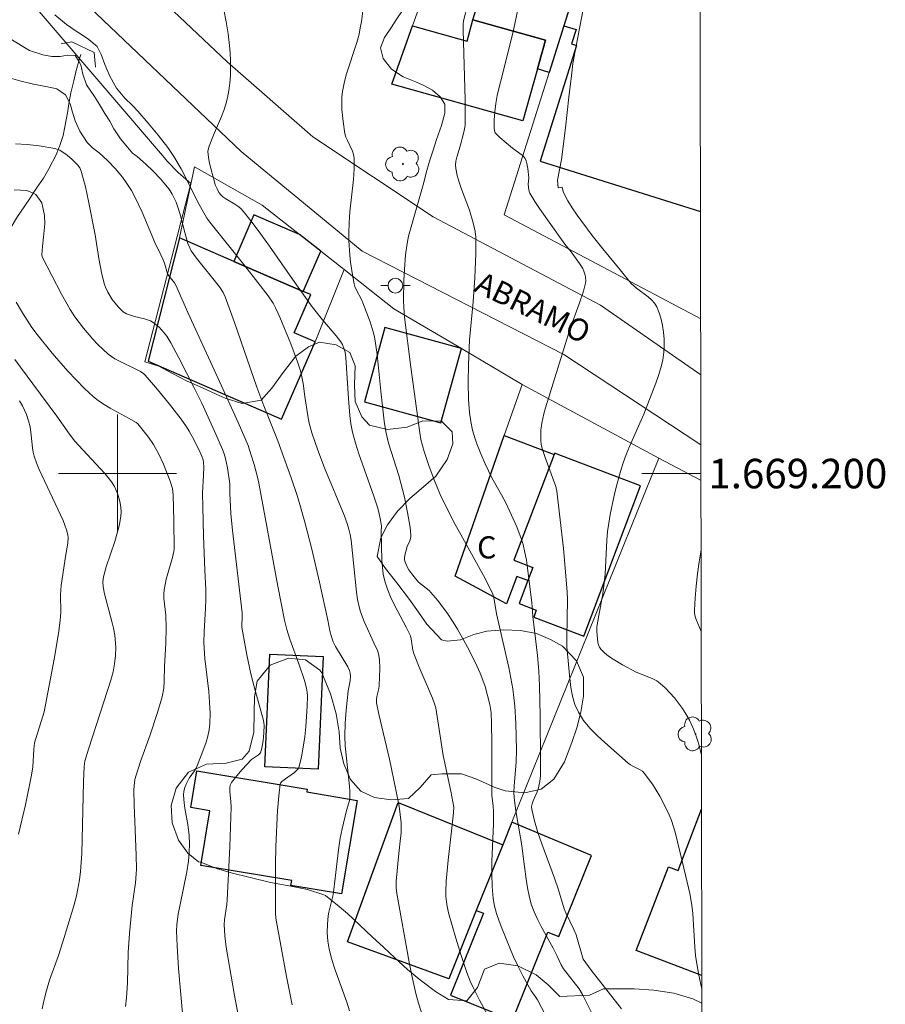
# Model space of a CAD drawing. Units: metres. Extents: x 279741 to 280259, y 1668794 to 1669359.
# Drawn here: x 280193 to 280252, y 1669164 to 1669231 of the extents above; entities that cross this region are included whole.
import ezdxf
from ezdxf.enums import TextEntityAlignment as Align

# ---------------------------------------------------------------- set-up
doc = ezdxf.new("R2010")
doc.units = ezdxf.units.M
doc.header["$MEASUREMENT"] = 0
doc.linetypes.add('Intermitente', pattern=[48, 15, -2, 2, -2, 2, -2, 2, -2, 2, -2, 15])
for name, color, linetype, lineweight in [('Articulacao', 7, 'Continuous', 18), ('Bueiro', 8, 'Continuous', 18), ('Cerca', 8, 'Cerca', 20), ('Edificacoes', 7, 'Continuous', 30), ('Malha_Coordenadas', 7, 'Continuous', 15), ('Muro_Grade', 8, 'Continuous', 20), ('Pavimentacao_Nao_Asfaltica_S_Mfio', 10, 'Continuous', 15), ('Poste', 7, 'Continuous', 9), ('Rio_Intermitente', 5, 'Intermitente', 9), ('Topon_de_Vias', 7, 'Continuous', 9), ('Topon_Fundacao_Const_Ruinas', 7, 'Continuous', 9)]:
    doc.layers.add(name, color=color, linetype=linetype, lineweight=lineweight)
for name, color, linetype, lineweight, true_color in [('Arvores_Isoladas', 7, 'Continuous', 18, 0x00ff33), ('Curvas_Intermediarias', 7, 'Continuous', 9, 0x783c14), ('Curvas_Mestras', 7, 'Continuous', 20, 0x783c14), ('Vegetacao', 7, 'Orla8', 9, 0x00ff33)]:
    doc.layers.add(name, color=color, linetype=linetype, lineweight=lineweight, true_color=true_color)
doc.styles.add('Arial', font='arial.ttf', dxfattribs={"height": 1.5})
doc.styles.get("Standard").update_dxf_attribs({"font": 'arial.ttf'})
doc.linetypes.add('Cerca', pattern='A,10,0,["X",Standard,S=1,R=0,X=0,Y=-0.5],0.1', length=10.1)
doc.linetypes.add('Orla8', pattern='A,6,-0.5,["V",Standard,S=1,R=0,X=-0.5,Y=-1],-0.5,6,-0.5,["V",Standard,S=1,R=0,X=-0.5,Y=-1],-0.5', length=14)

# ---------------------------------------------------------------- blocks, each defined once
blk = doc.blocks.new('Arvore')
at = {"layer": 'Arvores_Isoladas'}
blk.add_lwpolyline([(-0.718, 0.493, 0.872324), (-0.722, -0.551, 0.862983), (0.284, -0.827, 0.900105), (0.89, 0.029, 0.863155), (0.262, 0.861, 0.882486)], format="xyb", close=True, dxfattribs=at)
blk.add_circle((0, 0), 0.0286, dxfattribs=at)
blk = doc.blocks.new('Poste')
at = {"layer": 'Poste'}
for points in [[(-0.5, 0), (-1, 0)], [(0.5, 0), (1, 0)]]:
    blk.add_lwpolyline(points, dxfattribs=at)
blk.add_lwpolyline([(0, 0.5, 1), (0, -0.5, 1)], format="xyb", close=True, dxfattribs=at)

msp = doc.modelspace()

# ---------------------------------------------------------------- linework, layer by layer
at = {"layer": 'Articulacao', "flags": 128}
msp.add_lwpolyline([(279757.287, 1669353.596), (280239.257, 1669354.471), (280240.251, 1668800.202), (279758.305, 1668799.326), (279757.287, 1669353.596)], close=True, dxfattribs=at)
at = {"layer": 'Bueiro', "flags": 128}
msp.add_lwpolyline([(280198.507, 1669227.532), (280198.424, 1669228.528), (280196.9, 1669229.242), (280196.178, 1669229.108)], dxfattribs=at)
at = {"layer": 'Cerca', "flags": 128}
for points in [[(280226.205, 1669217.523), (280239.515, 1669210.484)], [(280239.535, 1669199.536), (280236.67, 1669201.052)]]:
    msp.add_lwpolyline(points, dxfattribs=at)
at = {"layer": 'Curvas_Intermediarias', "flags": 128}
for points, elevation in [([(280234.15, 1669163.741), (280232.099, 1669166.357), (280231.545, 1669167.088), (280231.073, 1669168.736), (280230.923, 1669169.102), (280230.378, 1669170.243), (280230.266, 1669170.514), (280229.879, 1669171.804), (280229.611, 1669172.581), (280228.75, 1669174.908), (280228.486, 1669175.684), (280228.255, 1669176.46), (280228.07, 1669177.236), (280228.057, 1669177.434), (280228.091, 1669177.631), (280228.158, 1669177.829), (280228.424, 1669178.425), (280228.491, 1669178.625), (280228.617, 1669179.146), (280228.661, 1669179.543), (280228.666, 1669180.553), (280228.643, 1669183.588), (280228.588, 1669185.611), (280228.545, 1669186.621), (280228.462, 1669187.679), (280228.142, 1669190.316), (280228.064, 1669191.253), (280227.85, 1669193.039), (280227.7, 1669194.122), (280227.601, 1669194.656), (280227.478, 1669195.184), (280227.356, 1669195.595), (280227.051, 1669196.402), (280226.322, 1669197.976), (280226.02, 1669198.559), (280225.369, 1669199.705), (280224.907, 1669200.661), (280224.608, 1669201.332), (280224.34, 1669202.013), (280224.224, 1669202.359), (280224.06, 1669202.938), (280223.934, 1669203.529), (280223.849, 1669204.127), (280223.791, 1669205.012), (280223.762, 1669206.188), (280223.773, 1669207.368), (280223.841, 1669209.062), (280224.104, 1669211.644), (280224.21, 1669213.261), (280224.278, 1669214.912), (280224.275, 1669216.009), (280224.236, 1669216.406), (280224.105, 1669216.994), (280223.842, 1669217.854), (280223.303, 1669219.264), (280223.14, 1669219.733), (280223.006, 1669220.204), (280222.913, 1669220.679), (280222.901, 1669220.926), (280222.928, 1669221.176), (280222.984, 1669221.427), (280223.216, 1669222.185), (280223.467, 1669223.125), (280223.536, 1669223.471), (280223.55, 1669223.647), (280223.552, 1669225.316), (280223.42, 1669230.047), (280223.422, 1669230.455), (280223.448, 1669230.678), (280223.741, 1669231.8)], 178), ([(280216.645, 1669231.524), (280216.527, 1669230.638), (280216.451, 1669230.199), (280216.364, 1669229.763), (280216.222, 1669229.205), (280215.497, 1669227.006), (280215.349, 1669226.453), (280215.243, 1669225.894), (280215.203, 1669225.493), (280215.191, 1669225.085), (280215.203, 1669224.675), (280215.236, 1669224.263), (280215.284, 1669223.852), (280215.411, 1669223.044), (280215.477, 1669222.799), (280215.577, 1669222.56), (280215.922, 1669221.854), (280216.002, 1669221.614), (280216.038, 1669221.368), (280216.038, 1669220.649), (280215.993, 1669219.926), (280215.753, 1669217.739), (280215.692, 1669217.01), (280215.668, 1669216.283), (280215.676, 1669215.791), (280215.739, 1669214.805), (280215.793, 1669214.313), (280215.941, 1669213.339), (280216.032, 1669212.859), (280216.087, 1669212.666), (280216.163, 1669212.479), (280216.552, 1669211.753), (280216.634, 1669211.566), (280217.131, 1669210.27), (280217.333, 1669209.61), (280217.409, 1669209.274), (280217.513, 1669208.668), (280217.596, 1669208.057), (280217.84, 1669205.593), (280218.071, 1669203.552), (280218.18, 1669202.845), (280218.367, 1669202.052), (280219.07, 1669199.862), (280219.436, 1669198.397), (280219.658, 1669197.367), (280219.828, 1669196.337), (280219.885, 1669195.825), (280219.881, 1669195.696), (280219.802, 1669195.441), (280219.628, 1669195.062), (280219.485, 1669194.555), (280219.442, 1669194.302), (280219.444, 1669194.18), (280219.467, 1669194.064), (280219.636, 1669193.676), (280219.748, 1669193.486), (280220.005, 1669193.118), (280220.405, 1669192.642), (280221.111, 1669192.069), (280221.237, 1669191.939), (280221.7, 1669191.39), (280222.354, 1669190.529), (280222.748, 1669189.929), (280223.034, 1669189.451), (280223.584, 1669188.477), (280223.846, 1669187.982), (280224.341, 1669186.98), (280224.572, 1669186.474), (280224.694, 1669186.182), (280224.903, 1669185.582), (280225.076, 1669184.969), (280225.225, 1669184.352), (280225.308, 1669183.817), (280225.344, 1669183.091), (280225.359, 1669181.699), (280225.356, 1669178.217), (280225.45, 1669177.463), (280225.475, 1669177.113), (280225.467, 1669176.266), (280225.367, 1669173.716), (280225.356, 1669172.87), (280225.38, 1669172.03), (280225.454, 1669171.198), (280225.544, 1669170.686), (280225.68, 1669170.181), (280225.85, 1669169.682), (280226.044, 1669169.187), (280226.84, 1669167.247), (280227.159, 1669166.562), (280227.461, 1669165.957), (280227.796, 1669165.349), (280228.038, 1669164.947), (280228.322, 1669164.545), (280228.45, 1669164.336), (280230.356, 1669160.7)], 176), ([(280219.403, 1669231.515), (280218.89, 1669230.737), (280218.568, 1669230.241), (280218.085, 1669229.557), (280217.826, 1669228.835), (280218.003, 1669228.126), (280218.563, 1669227.396), (280219.35, 1669226.88), (280220.251, 1669226.516), (280220.761, 1669226.3), (280221.349, 1669225.972), (280221.859, 1669225.528), (280222.167, 1669225.04), (280222.189, 1669224.412), (280221.942, 1669223.573), (280221.618, 1669222.63), (280221.363, 1669221.851), (280221.142, 1669221.163), (280220.957, 1669220.529), (280220.721, 1669219.565), (280220.338, 1669218.292), (280219.72, 1669216.079), (280219.622, 1669215.579), (280219.522, 1669214.82), (280219.438, 1669213.825), (280219.399, 1669213.08), (280219.376, 1669211.734), (280219.393, 1669211.276), (280219.45, 1669210.59), (280219.875, 1669207.206), (280220.474, 1669202.77), (280220.55, 1669202.31), (280220.768, 1669201.488), (280221.094, 1669200.551), (280221.46, 1669199.568), (280221.872, 1669198.591), (280222.182, 1669197.935), (280222.881, 1669196.55), (280223.181, 1669196.039), (280224.801, 1669193.093), (280225.4, 1669191.896), (280225.499, 1669191.603), (280225.679, 1669190.49), (280226.511, 1669186.87), (280226.655, 1669186.142), (280226.775, 1669185.412), (280226.852, 1669184.828), (280226.91, 1669184.24), (280226.986, 1669183.06), (280227.03, 1669181.288), (280227.005, 1669180.466), (280226.875, 1669178.823), (280226.856, 1669178.412), (280226.867, 1669178.034), (280226.986, 1669177.142), (280227.388, 1669174.807), (280227.472, 1669174.236), (280227.68, 1669172.51), (280227.769, 1669171.941), (280227.884, 1669171.38), (280228.035, 1669170.831), (280228.223, 1669170.314), (280228.447, 1669169.809), (280228.697, 1669169.312), (280229.506, 1669167.84), (280229.78, 1669167.31), (280230.052, 1669166.707), (280230.222, 1669166.451), (280231.268, 1669165.083), (280231.501, 1669164.701), (280232.559, 1669162.589)], 177), ([(280227.116, 1669231.434), (280226.823, 1669230.042), (280226.089, 1669227.034), (280225.829, 1669226.099), (280225.725, 1669225.627), (280225.639, 1669225.068), (280225.575, 1669224.504), (280225.53, 1669223.94), (280225.509, 1669223.403), (280225.532, 1669223.237), (280225.599, 1669223.095), (280225.894, 1669222.773), (280226.763, 1669222.04), (280227.419, 1669221.567), (280227.528, 1669221.459), (280227.614, 1669221.338), (280227.686, 1669221.184), (280227.739, 1669221.017), (280227.802, 1669220.659), (280227.86, 1669220.039), (280227.82, 1669219.604), (280227.874, 1669219.198), (280227.934, 1669219.005), (280228.278, 1669218.441), (280228.589, 1669217.971), (280229.235, 1669217.041), (280230.303, 1669215.55), (280230.729, 1669215.026), (280231.305, 1669214.243), (280231.519, 1669213.892), (280231.605, 1669213.71), (280231.684, 1669213.453), (280231.708, 1669213.317), (280231.723, 1669213.04), (280231.712, 1669212.904), (280231.572, 1669212.348), (280231.285, 1669211.507), (280230.663, 1669209.828), (280228.994, 1669204.458), (280228.887, 1669204.055), (280228.752, 1669203.416), (280228.689, 1669202.941), (280228.674, 1669202.702), (280228.684, 1669202.228), (280228.712, 1669201.996), (280228.776, 1669201.689), (280228.966, 1669201.083), (280229.694, 1669199.117), (280229.764, 1669198.802), (280229.888, 1669197.833), (280230.207, 1669194.915), (280230.465, 1669191.991), (280230.484, 1669191.467), (280230.435, 1669188.888), (280230.453, 1669188.258), (280230.645, 1669186.118), (280230.718, 1669185.511), (280230.829, 1669184.922), (280230.993, 1669184.36), (280231.225, 1669183.837), (280231.582, 1669183.276), (280232.011, 1669182.75), (280232.493, 1669182.25), (280233.01, 1669181.771), (280234.601, 1669180.378), (280234.746, 1669180.267), (280234.907, 1669180.176), (280235.414, 1669179.931), (280235.563, 1669179.83), (280235.688, 1669179.705), (280236.238, 1669178.952), (280236.737, 1669178.145), (280237.18, 1669177.305), (280237.376, 1669176.879), (280237.53, 1669176.493), (280237.774, 1669175.692), (280238.286, 1669173.644), (280238.782, 1669171.546), (280238.919, 1669170.766), (280238.982, 1669170.2), (280239.114, 1669167.917), (280239.166, 1669167.349), (280239.246, 1669166.786), (280239.388, 1669166.016), (280239.597, 1669165.07)], 179), ([(280195.756, 1669231.072), (280196.541, 1669230.435), (280197.145, 1669230.025), (280197.623, 1669229.705), (280198.059, 1669229.402), (280198.616, 1669228.928), (280198.894, 1669228.399), (280199.143, 1669227.714), (280199.489, 1669226.918), (280199.936, 1669226.104), (280200.508, 1669225.425), (280201.008, 1669224.932), (280201.371, 1669224.544), (280202.075, 1669223.745), (280202.753, 1669222.922), (280203.41, 1669222.085), (280203.823, 1669221.489), (280204.31, 1669220.65), (280204.609, 1669220.076), (280205.423, 1669218.432), (280205.728, 1669217.862), (280206.06, 1669217.31), (280206.262, 1669217.029), (280208.622, 1669214.086), (280209.518, 1669212.945), (280210.204, 1669212.044), (280210.547, 1669211.537), (280210.736, 1669211.178), (280210.999, 1669210.587), (280211.745, 1669208.786), (280212.193, 1669207.567), (280212.397, 1669206.954), (280212.475, 1669206.674), (280212.58, 1669206.1), (280212.691, 1669205.225), (280212.894, 1669203.918), (280212.993, 1669203.413), (280213.177, 1669202.765), (280213.584, 1669201.575), (280214.03, 1669200.398), (280215.367, 1669197.182), (280215.561, 1669196.623), (280215.67, 1669196.243), (280215.76, 1669195.86), (280215.822, 1669195.483), (280216.186, 1669191.964), (280216.266, 1669191.459), (280216.369, 1669190.959), (280216.462, 1669190.624), (280216.713, 1669189.971), (280217.358, 1669188.542), (280217.633, 1669187.97), (280217.714, 1669187.673), (280217.747, 1669187.386), (280217.771, 1669186.803), (280217.732, 1669185.628), (280217.705, 1669185.44), (280217.606, 1669185.069), (280217.577, 1669184.902), (280217.551, 1669184.682), (280217.555, 1669184.462), (280217.696, 1669183.695), (280218.421, 1669180.646), (280218.865, 1669178.567), (280219.075, 1669177.454), (280219.156, 1669176.896), (280219.214, 1669176.338), (280219.227, 1669175.993), (280219.215, 1669175.646), (280219.186, 1669175.299), (280219.055, 1669174.256), (280218.883, 1669172.387), (280218.872, 1669171.942), (280218.916, 1669171.558), (280219.755, 1669166.899), (280219.935, 1669165.99), (280220.203, 1669164.76), (280220.389, 1669164.123), (280221.733, 1669159.93)], 174), ([(280215.727, 1669163.595), (280215.53, 1669164.192), (280214.687, 1669166.566), (280214.5, 1669167.163), (280214.339, 1669167.766), (280214.243, 1669168.325), (280214.208, 1669168.897), (280214.22, 1669169.47), (280214.27, 1669170.024), (280214.32, 1669170.292), (280214.58, 1669171.364), (280214.629, 1669171.634), (280214.754, 1669172.591), (280214.97, 1669174.51), (280215.096, 1669175.3), (280215.228, 1669175.923), (280215.522, 1669177.162), (280215.678, 1669177.684), (280215.734, 1669177.947), (280215.735, 1669178.45), (280215.714, 1669178.821), (280215.431, 1669181.553), (280215.398, 1669182.206), (280215.435, 1669183.084), (280215.502, 1669183.962), (280215.627, 1669185.278), (280215.762, 1669185.965), (280215.779, 1669186.267), (280215.768, 1669186.467), (280215.718, 1669186.655), (280215.605, 1669186.895), (280214.774, 1669188.293), (280214.623, 1669188.61), (280214.499, 1669188.938), (280214.392, 1669189.336), (280214.25, 1669190.066), (280213.697, 1669192.632), (280213.164, 1669194.875), (280212.698, 1669196.701), (280212.354, 1669197.908), (280212.166, 1669198.512), (280211.764, 1669199.713), (280210.871, 1669202.217), (280209.92, 1669204.582), (280209.439, 1669205.849), (280207.928, 1669210.229), (280207.305, 1669211.972), (280207.161, 1669212.272), (280206.911, 1669212.641), (280205.359, 1669214.588), (280204.995, 1669215.101), (280204.896, 1669215.294), (280204.779, 1669215.596), (280204.564, 1669216.341), (280204.272, 1669217.47), (280204.162, 1669217.841), (280203.967, 1669218.393), (280203.708, 1669218.936), (280203.495, 1669219.274), (280203.153, 1669219.703), (280202.919, 1669219.968), (280202.428, 1669220.48), (280201.912, 1669220.967), (280201.326, 1669221.474), (280201.015, 1669221.717), (280200.689, 1669222.113), (280200.21, 1669222.685), (280199.75, 1669223.35), (280199.49, 1669223.888), (280199.138, 1669224.398), (280198.782, 1669225.013), (280198.441, 1669225.539), (280197.908, 1669226.344), (280197.644, 1669227.057), (280197.515, 1669227.693), (280197.374, 1669227.932), (280197.14, 1669228.332), (280196.626, 1669228.339), (280196.121, 1669228.263), (280195.548, 1669228.257), (280194.949, 1669228.371), (280194.04, 1669228.669), (280193.473, 1669228.997), (280192.634, 1669229.522)], 173), ([(280192.604, 1669226.831), (280193.382, 1669226.62), (280194.302, 1669226.386), (280195.143, 1669226.225), (280195.884, 1669226.062), (280196.477, 1669225.656), (280196.725, 1669225.183), (280196.789, 1669225.062), (280196.959, 1669224.497), (280197.137, 1669223.891), (280197.46, 1669223.191), (280197.959, 1669222.424), (280198.306, 1669222.061), (280198.754, 1669221.735), (280199.036, 1669221.484), (280199.344, 1669221.19), (280199.854, 1669220.66), (280200.331, 1669220.093), (280200.552, 1669219.797), (280200.95, 1669219.181), (280201.209, 1669218.7), (280201.667, 1669217.701), (280202.521, 1669215.666), (280202.945, 1669214.825), (280203.1, 1669214.483), (280203.179, 1669214.254), (280203.384, 1669213.533), (280203.472, 1669213.401), (280203.863, 1669212.913), (280203.95, 1669212.77), (280204.764, 1669210.919), (280207.051, 1669205.955), (280208.175, 1669203.466), (280208.845, 1669201.9), (280209.067, 1669201.257), (280209.259, 1669200.604), (280209.489, 1669199.75), (280209.573, 1669199.35), (280210.858, 1669192.376), (280211.324, 1669190.065), (280211.482, 1669189.428), (280211.676, 1669188.776), (280212.284, 1669187.112), (280212.667, 1669185.986), (280212.818, 1669185.453), (280212.863, 1669185.184), (280212.877, 1669184.914), (280212.859, 1669184.232), (280212.768, 1669182.845), (280212.69, 1669182.152), (280212.589, 1669181.469), (280212.462, 1669180.8), (280212.308, 1669180.152), (280212.241, 1669180.001), (280212.136, 1669179.871), (280212.001, 1669179.755), (280211.535, 1669179.44), (280211.142, 1669179.139), (280211.048, 1669179.03), (280211.027, 1669178.963), (280210.952, 1669178.374), (280210.849, 1669177.172), (280210.74, 1669174.739), (280210.708, 1669173.492), (280210.699, 1669172.243), (280210.702, 1669170.204), (280210.724, 1669169.871), (280211.462, 1669165.927), (280211.844, 1669163.999)], 172), ([(280193.084, 1669222.331), (280193.889, 1669222.303), (280194.695, 1669222.213), (280195.759, 1669222.027), (280195.897, 1669221.991), (280195.994, 1669221.95), (280196.096, 1669221.907), (280196.587, 1669221.574), (280196.933, 1669221.283), (280197.295, 1669220.911), (280197.442, 1669220.713), (280197.543, 1669220.496), (280197.826, 1669219.43), (280198.062, 1669218.343), (280198.486, 1669216.171), (280198.744, 1669214.565), (280198.941, 1669213.503), (280199.117, 1669212.801), (280199.185, 1669212.625), (280199.352, 1669212.284), (280199.649, 1669211.801), (280199.836, 1669211.542), (280200.047, 1669211.297), (280200.394, 1669210.967), (280200.615, 1669210.832), (280200.946, 1669210.707), (280201.16, 1669210.642), (280201.824, 1669210.488), (280202.037, 1669210.425), (280202.239, 1669210.345), (280202.424, 1669210.239), (280202.626, 1669210.084), (280202.82, 1669209.91), (280203.004, 1669209.719), (280203.337, 1669209.299), (280203.616, 1669208.849), (280204.158, 1669207.842), (280205.207, 1669205.798), (280205.711, 1669204.764), (280206.672, 1669202.678), (280207.126, 1669201.629), (280207.238, 1669201.327), (280207.328, 1669201.016), (280207.459, 1669200.378), (280207.621, 1669199.306), (280207.618, 1669198.662), (280207.677, 1669197.291), (280207.797, 1669196.134), (280208.446, 1669190.562), (280208.456, 1669190.35), (280208.436, 1669189.611), (280208.445, 1669189.457), (280208.758, 1669187.723), (280209.031, 1669186.429), (280209.231, 1669185.644), (280209.902, 1669183.272), (280209.942, 1669182.953), (280209.919, 1669182.429), (280209.869, 1669181.901), (280209.783, 1669181.385), (280209.7, 1669181.08), (280209.556, 1669180.94), (280209.087, 1669180.632), (280208.455, 1669179.956), (280208.076, 1669179.517), (280207.721, 1669179.066), (280207.637, 1669178.896), (280207.602, 1669178.705), (280207.603, 1669178.468), (280207.682, 1669177.769), (280207.699, 1669177.418), (280207.616, 1669174.72), (280207.44, 1669171.124), (280207.407, 1669170.802), (280207.243, 1669169.762), (280207.224, 1669169.442), (280207.28, 1669168.673), (280207.37, 1669167.906), (280207.93, 1669164.631), (280208.306, 1669162.622)], 171), ([(280200.553, 1669163.886), (280200.62, 1669164.471), (280200.671, 1669165.498), (280200.724, 1669167.555), (280200.807, 1669168.832), (280201.003, 1669170.737), (280201.217, 1669172.272), (280201.273, 1669172.888), (280201.284, 1669173.203), (280201.267, 1669174.152), (280201.126, 1669177.557), (280201.112, 1669178.538), (280201.125, 1669178.836), (280201.186, 1669179.28), (280201.258, 1669179.569), (280201.558, 1669180.483), (280202.218, 1669182.296), (280202.718, 1669183.803), (280203.019, 1669184.863), (280203.135, 1669185.459), (280203.169, 1669185.944), (280203.189, 1669186.922), (280203.279, 1669188.512), (280203.304, 1669189.543), (280203.275, 1669190.404), (280203.153, 1669191.548), (280203.147, 1669191.832), (280203.165, 1669192.114), (280203.221, 1669192.482), (280203.301, 1669192.848), (280203.719, 1669194.304), (280203.823, 1669194.715), (280203.843, 1669194.901), (280203.829, 1669196.799), (280203.783, 1669198.568), (280203.734, 1669198.978), (280203.564, 1669199.491), (280203.117, 1669200.629), (280202.774, 1669201.368), (280202.587, 1669201.726), (280202.441, 1669201.976), (280202.11, 1669202.455), (280201.384, 1669203.368), (280201.266, 1669203.466), (280200.758, 1669203.762), (280199.51, 1669204.433), (280199.106, 1669204.672), (280198.72, 1669204.932), (280198.36, 1669205.223), (280197.77, 1669205.77), (280197.196, 1669206.341), (280196.639, 1669206.932), (280195.568, 1669208.159), (280194.551, 1669209.423), (280194.205, 1669209.895), (280193.572, 1669210.882), (280193.138, 1669211.62)], 169), ([(280193.053, 1669207.733), (280194.275, 1669206.087), (280195.899, 1669203.888), (280196.761, 1669202.677), (280197.12, 1669202.205), (280197.382, 1669201.903), (280199.128, 1669200.037), (280199.376, 1669199.744), (280199.601, 1669199.439), (280199.794, 1669199.118), (280199.92, 1669198.857), (280200.03, 1669198.58), (280200.121, 1669198.291), (280200.189, 1669197.996), (280200.231, 1669197.698), (280200.246, 1669197.402), (280200.228, 1669197.114), (280200.131, 1669196.54), (280199.988, 1669195.967), (280199.812, 1669195.396), (280199.234, 1669193.681), (280199.047, 1669192.998), (280199.001, 1669192.663), (280199.021, 1669192.33), (280199.119, 1669191.86), (280199.619, 1669189.987), (280199.729, 1669189.517), (280199.815, 1669189.044), (280199.849, 1669188.772), (280199.88, 1669188.219), (280199.865, 1669187.664), (280199.809, 1669187.116), (280199.701, 1669186.555), (280199.546, 1669186), (280199.084, 1669184.531), (280198.035, 1669181.328), (280197.79, 1669180.513), (280197.74, 1669180.159), (280197.701, 1669179.104), (280197.577, 1669174.268), (280197.507, 1669173.027), (280197.433, 1669172.479), (280197.222, 1669171.391), (280197.045, 1669170.708), (280196.394, 1669168.564), (280196.005, 1669167.341), (280195.393, 1669165.664), (280195.184, 1669164.984), (280195.031, 1669164.359), (280194.908, 1669163.726)], 168), ([(280193.358, 1669204.938), (280193.572, 1669204.585), (280193.832, 1669203.995), (280193.968, 1669203.584), (280194.076, 1669203.167), (280194.16, 1669202.601), (280194.235, 1669201.739), (280194.281, 1669201.458), (280194.353, 1669201.184), (280194.514, 1669200.732), (280194.697, 1669200.286), (280196.311, 1669196.825), (280196.556, 1669196.184), (280196.643, 1669195.859), (280196.667, 1669195.674), (280196.644, 1669195.293), (280196.501, 1669194.519), (280196.182, 1669192.414), (280196.131, 1669191.773), (280196.155, 1669190.614), (280196.148, 1669190.326), (280196.121, 1669190.039), (280195.997, 1669189.166), (280195.708, 1669187.424), (280195.042, 1669183.852), (280194.377, 1669181.75), (280194.337, 1669181.31), (280194.271, 1669180.134), (280194.188, 1669179.555), (280193.76, 1669177.554), (280193.294, 1669175.558)], 167), ([(280239.543, 1669194.843), (280239.407, 1669194.025), (280239.293, 1669193.203), (280239.202, 1669192.381), (280239.134, 1669191.561), (280239.087, 1669190.749), (280239.097, 1669190.53), (280239.141, 1669190.315), (280239.211, 1669190.101), (280239.553, 1669189.302), (280239.553, 1669189.302)], 181)]:
    msp.add_lwpolyline(points, dxfattribs=dict(at, elevation=elevation))
at = {"layer": 'Curvas_Mestras', "flags": 128}
for points, elevation in [([(280207.212, 1669231.417), (280207.363, 1669230.611), (280207.491, 1669229.804), (280207.597, 1669228.997), (280207.643, 1669228.494), (280207.668, 1669227.986), (280207.669, 1669227.475), (280207.649, 1669226.964), (280207.607, 1669226.456), (280207.544, 1669225.952), (280207.459, 1669225.457), (280207.353, 1669225.026), (280207.212, 1669224.603), (280207.045, 1669224.184), (280206.501, 1669222.937), (280206.211, 1669222.174), (280206.146, 1669221.941), (280206.131, 1669221.824), (280206.163, 1669221.429), (280206.211, 1669221.149), (280206.34, 1669220.589), (280206.568, 1669219.756), (280206.628, 1669219.565), (280206.744, 1669219.287), (280206.871, 1669219.055), (280206.996, 1669218.897), (280207.143, 1669218.761), (280207.338, 1669218.621), (280207.963, 1669218.243), (280208.163, 1669218.109), (280208.348, 1669217.961), (280208.512, 1669217.79), (280209.127, 1669217.015), (280209.722, 1669216.22), (280210.303, 1669215.411), (280212.013, 1669212.949), (280213.19, 1669211.305), (280213.889, 1669210.411), (280214.818, 1669209.325), (280215.122, 1669208.925), (280215.235, 1669208.739), (280215.364, 1669208.436), (280215.419, 1669208.226), (280215.471, 1669207.834), (280215.645, 1669205.093), (280215.741, 1669203.934), (280215.82, 1669203.361), (280215.93, 1669202.795), (280216.12, 1669202.061), (280216.345, 1669201.335), (280217.378, 1669198.458), (280217.617, 1669197.734), (280217.715, 1669197.38), (280217.83, 1669196.84), (280217.895, 1669196.426), (280217.868, 1669196.103), (280217.914, 1669194.14), (280217.948, 1669193.655), (280218.011, 1669193.176), (280218.115, 1669192.709), (280218.29, 1669192.173), (280218.506, 1669191.648), (280218.753, 1669191.131), (280219.557, 1669189.595), (280219.842, 1669188.998), (280219.907, 1669188.791), (280220.02, 1669188.029), (280220.098, 1669187.734), (280220.432, 1669186.885), (280221.345, 1669184.784), (280221.485, 1669184.407), (280221.56, 1669184.116), (280222.071, 1669180.898), (280222.586, 1669178.477), (280222.778, 1669177.392), (280222.767, 1669177.043), (280222.658, 1669175.973), (280222.403, 1669173.811), (280222.274, 1669172.372), (280222.244, 1669171.654), (280222.25, 1669171.371), (280222.317, 1669170.805), (280222.437, 1669170.242), (280222.915, 1669168.511), (280223.275, 1669167.34), (280223.678, 1669166.185), (280223.9, 1669165.618), (280224.091, 1669165.178), (280224.525, 1669164.318), (280225.46, 1669162.629)], 175), ([(280231.531, 1669231.326), (280231.106, 1669229.09), (280230.843, 1669227.777), (280230.772, 1669227.146), (280230.569, 1669225.504), (280230.346, 1669223.432), (280230.079, 1669221.279), (280229.82, 1669219.876), (280229.852, 1669219.365), (280230.117, 1669219.394), (280230.202, 1669219.115), (280230.33, 1669218.815), (280230.502, 1669218.486), (280230.797, 1669218.01), (280231.146, 1669217.507), (280232.165, 1669216.134), (280232.878, 1669215.217), (280234.059, 1669213.799), (280234.798, 1669212.883), (280235.163, 1669212.563), (280235.952, 1669211.982), (280236.189, 1669211.775), (280236.391, 1669211.548), (280236.543, 1669211.296), (280236.704, 1669210.897), (280236.834, 1669210.472), (280236.934, 1669210.027), (280237.002, 1669209.57), (280237.039, 1669209.111), (280237.044, 1669208.657), (280237.018, 1669208.216), (280236.94, 1669207.691), (280236.817, 1669207.169), (280236.659, 1669206.649), (280236.476, 1669206.131), (280235.666, 1669204.035), (280234.692, 1669201.837), (280234.466, 1669201.282), (280234.264, 1669200.718), (280234.084, 1669200.148), (280233.762, 1669198.992), (280233.62, 1669198.408), (280233.377, 1669197.233), (280233.277, 1669196.643), (280233.202, 1669196.07), (280233.152, 1669195.494), (280233.032, 1669193.174), (280232.979, 1669192.596), (280232.874, 1669191.853), (280232.603, 1669190.374), (280232.481, 1669189.606), (280232.476, 1669189.308), (280232.542, 1669188.563), (280232.584, 1669188.388), (280232.648, 1669188.229), (280232.743, 1669188.093), (280232.992, 1669187.85), (280233.272, 1669187.626), (280233.575, 1669187.418), (280234.223, 1669187.035), (280235.141, 1669186.535), (280235.995, 1669186.205), (280236.271, 1669186.086), (280236.53, 1669185.946), (280236.765, 1669185.774), (280237.096, 1669185.471), (280237.417, 1669185.147), (280237.726, 1669184.804), (280238.017, 1669184.445), (280238.288, 1669184.071), (280238.534, 1669183.686), (280238.751, 1669183.292), (280238.982, 1669182.79), (280239.18, 1669182.27), (280239.353, 1669181.735), (280239.507, 1669181.192), (280239.568, 1669180.942), (280239.568, 1669180.942)], 180), ([(280204.409, 1669163.433), (280204.138, 1669166.476), (280204.04, 1669167.999), (280204.005, 1669168.99), (280204.032, 1669169.45), (280204.123, 1669170.139), (280204.241, 1669170.809), (280204.711, 1669173.01), (280204.815, 1669173.74), (280204.86, 1669174.319), (280204.872, 1669174.901), (280204.851, 1669175.48), (280204.761, 1669176.221), (280204.564, 1669177.328), (280204.512, 1669177.696), (280204.479, 1669178.199), (280204.508, 1669178.471), (280204.573, 1669178.739), (280204.667, 1669178.994), (280204.865, 1669179.351), (280205.219, 1669179.865), (280205.324, 1669180.042), (280205.726, 1669181.011), (280206.017, 1669181.811), (280206.133, 1669182.217), (280206.218, 1669182.625), (280206.263, 1669183.036), (280206.277, 1669183.767), (280206.245, 1669184.504), (280206.181, 1669185.243), (280205.924, 1669187.471), (280205.851, 1669188.522), (280205.866, 1669189.297), (280205.974, 1669190.863), (280205.997, 1669191.49), (280205.985, 1669192.148), (280205.914, 1669193.465), (280205.83, 1669195.774), (280205.775, 1669197.755), (280205.77, 1669198.705), (280205.836, 1669199.866), (280205.85, 1669200.444), (280205.831, 1669200.739), (280205.796, 1669200.932), (280205.734, 1669201.117), (280205.603, 1669201.416), (280205.181, 1669202.31), (280204.857, 1669202.882), (280204.678, 1669203.156), (280204.308, 1669203.678), (280203.534, 1669204.706), (280202.723, 1669205.705), (280201.883, 1669206.669), (280201.785, 1669206.763), (280201.555, 1669206.916), (280199.819, 1669207.785), (280199.59, 1669207.929), (280199.377, 1669208.095), (280198.674, 1669208.756), (280198.337, 1669209.107), (280197.699, 1669209.845), (280197.401, 1669210.229), (280197.119, 1669210.621), (280196.796, 1669211.116), (280196.207, 1669212.148), (280194.909, 1669214.675), (280194.872, 1669214.842), (280194.928, 1669215.38), (280195, 1669216.021), (280195.069, 1669216.914), (280195.055, 1669217.49), (280194.887, 1669218.345), (280194.475, 1669218.91), (280194.29, 1669218.991), (280193.872, 1669219.177), (280193.001, 1669219.222)], 170)]:
    msp.add_lwpolyline(points, dxfattribs=dict(at, elevation=elevation))
at = {"layer": 'Edificacoes', "flags": 128}
for points in [[(280239.462, 1669239.917), (280238.775, 1669240.224), (280239.222, 1669241.647), (280234.626, 1669244.308), (280233.724, 1669241.441), (280233.523, 1669240.799), (280232.199, 1669236.59), (280232.894, 1669236.372), (280231.746, 1669232.72), (280231.051, 1669232.938), (280230.235, 1669230.341)], [(280230.235, 1669230.341), (280231.065, 1669230.08), (280230.761, 1669229.11), (280231.109, 1669229.001), (280228.647, 1669221.17), (280239.502, 1669217.758)], [(280239.595, 1669165.982), (280235.145, 1669167.694), (280237.321, 1669173.354), (280237.975, 1669173.103), (280239.575, 1669177.264)]]:
    msp.add_lwpolyline(points, dxfattribs=at)
for points in [[(280230.235, 1669230.341), (280229.239, 1669227.174), (280228.449, 1669227.422), (280228.991, 1669229.364), (280224.082, 1669230.733), (280226.264, 1669237.673), (280226.822, 1669237.497), (280228.369, 1669242.42), (280233.523, 1669240.799), (280232.199, 1669236.59), (280231.051, 1669232.938)], [(280218.586, 1669226.377), (280219.998, 1669230.331), (280223.683, 1669229.304), (280224.082, 1669230.733), (280228.991, 1669229.364), (280228.449, 1669227.422), (280227.467, 1669223.901)], [(280212.337, 1669216.194), (280209.247, 1669217.53), (280207.885, 1669214.38), (280212.592, 1669212.344), (280213.769, 1669215.067)], [(280207.885, 1669214.38), (280204.195, 1669215.975), (280202.07, 1669207.605), (280211.12, 1669203.692), (280213.384, 1669208.929), (280211.98, 1669209.536), (280213.099, 1669212.125), (280212.592, 1669212.344)], [(280223.304, 1669208.463), (280218.114, 1669209.892), (280216.728, 1669204.859), (280221.918, 1669203.43)], [(280226.203, 1669202.572), (280229.576, 1669201.295), (280226.862, 1669194.13), (280228.148, 1669193.643), (280227.808, 1669192.744), (280227.06, 1669193.027), (280226.355, 1669191.166), (280222.87, 1669193.054)], [(280227.808, 1669192.744), (280227.218, 1669191.187), (280228.376, 1669190.749), (280228.197, 1669190.277), (280231.589, 1669188.992), (280235.44, 1669199.161), (280229.605, 1669201.371), (280229.576, 1669201.295), (280226.862, 1669194.13), (280228.148, 1669193.643)], [(280210.318, 1669187.772), (280213.941, 1669187.608), (280213.596, 1669179.963), (280209.973, 1669180.126)], [(280205.381, 1669179.863), (280212.86, 1669178.619), (280212.827, 1669178.425), (280216.239, 1669177.857), (280215.184, 1669171.518), (280211.749, 1669172.089), (280211.805, 1669172.427), (280205.642, 1669173.452), (280206.257, 1669177.15), (280204.966, 1669177.365)], [(280226.099, 1669174.847), (280224.307, 1669170.405), (280222.439, 1669165.773), (280215.576, 1669168.276), (280219.015, 1669177.704)], [(280224.307, 1669170.405), (280224.789, 1669170.211), (280222.551, 1669164.663), (280226.76, 1669162.965), (280229.167, 1669168.932), (280229.905, 1669168.635), (280232.114, 1669174.112), (280226.717, 1669176.378), (280226.099, 1669174.847)]]:
    msp.add_lwpolyline(points, close=True, dxfattribs=at)
at = {"layer": 'Malha_Coordenadas', "flags": 128}
for points in [[(280200, 1669204), (280200, 1669196)], [(280204, 1669200), (280196, 1669200)], [(280239.534, 1669200), (280235.534, 1669200)]]:
    msp.add_lwpolyline(points, dxfattribs=at)
at = {"layer": 'Muro_Grade', "flags": 128}
for points in [[(280219.998, 1669230.331), (280226.625, 1669248.89)], [(280231.051, 1669232.938), (280230.235, 1669230.341)], [(280218.586, 1669226.377), (280219.998, 1669230.331)], [(280230.235, 1669230.341), (280229.239, 1669227.174)], [(280229.239, 1669227.174), (280226.205, 1669217.523)], [(280204.195, 1669215.975), (280205.225, 1669220.782), (280209.812, 1669218.178), (280212.337, 1669216.194)], [(280212.337, 1669216.194), (280213.769, 1669215.067)], [(280213.769, 1669215.067), (280215.358, 1669213.818)], [(280213.384, 1669208.929), (280215.358, 1669213.818)], [(280223.304, 1669208.463), (280218.724, 1669211.172), (280215.358, 1669213.818)], [(280227.414, 1669206.032), (280223.304, 1669208.463)], [(280226.203, 1669202.572), (280227.414, 1669206.032)], [(280227.414, 1669206.032), (280236.67, 1669201.052)], [(280222.87, 1669193.054), (280226.203, 1669202.572)], [(280236.67, 1669201.052), (280226.717, 1669176.378)], [(280237.975, 1669173.103), (280239.575, 1669177.264)], [(280226.717, 1669176.378), (280226.099, 1669174.847)], [(280226.099, 1669174.847), (280224.307, 1669170.405)], [(280224.307, 1669170.405), (280222.439, 1669165.773)]]:
    msp.add_lwpolyline(points, dxfattribs=at)
at = {"layer": 'Pavimentacao_Nao_Asfaltica_S_Mfio', "flags": 128}
for points in [[(280189.579, 1669245.63), (280192.945, 1669241.601), (280207.428, 1669227.899), (280213.244, 1669222.818), (280221.392, 1669217.384), (280232.735, 1669211.42)], [(280187.997, 1669241.416), (280198.1, 1669231.603), (280208.386, 1669221.816), (280216.586, 1669215.064), (280230.247, 1669208.057)], [(280232.735, 1669211.42), (280239.522, 1669206.7)], [(280230.247, 1669208.057), (280239.531, 1669201.951)]]:
    msp.add_lwpolyline(points, dxfattribs=at)
at = {"layer": 'Rio_Intermitente', "flags": 128}
msp.add_lwpolyline([(280197.512, 1669228.4), (280197.407, 1669228.055), (280197.374, 1669227.932), (280197.214, 1669227.316), (280197.044, 1669226.61), (280196.848, 1669225.799), (280196.725, 1669225.183), (280196.614, 1669224.44), (280196.426, 1669223.5), (280196.314, 1669222.91), (280196.099, 1669222.232), (280195.994, 1669221.95), (280195.88, 1669221.644), (280195.356, 1669220.649), (280194.993, 1669220.016), (280194.519, 1669219.347), (280194.29, 1669218.991), (280194.101, 1669218.696), (280193.686, 1669218.083), (280193.223, 1669217.418), (280192.727, 1669216.579), (280192.276, 1669215.862), (280192.133, 1669215.634), (280191.656, 1669214.894), (280191.429, 1669214.375), (280191.195, 1669213.794), (280190.935, 1669213.189), (280190.754, 1669212.654), (280190.716, 1669212.541), (280190.512, 1669211.865), (280190.261, 1669211.159), (280190.031, 1669210.514), (280189.808, 1669209.903), (280189.595, 1669209.378), (280189.527, 1669209.209), (280189.138, 1669208.47), (280188.7, 1669207.785), (280188.694, 1669207.775), (280188.305, 1669207.159), (280187.75, 1669206.292), (280187.339, 1669205.777), (280186.89, 1669205.16), (280186.482, 1669204.614), (280185.941, 1669204.027), (280185.378, 1669203.411), (280185.306, 1669203.338), (280184.789, 1669202.813), (280184.23, 1669202.289), (280183.677, 1669201.78), (280183.099, 1669201.273), (280183.064, 1669201.243), (280182.569, 1669200.818), (280181.923, 1669200.371), (280181.23, 1669199.901), (280181.041, 1669199.764), (280180.397, 1669199.299), (280179.804, 1669198.894), (280179.16, 1669198.494), (280179.044, 1669198.422), (280178.159, 1669197.888), (280177.306, 1669197.419), (280176.636, 1669196.908), (280176.057, 1669196.537), (280175.629, 1669196.289), (280175.308, 1669196.103), (280174.537, 1669195.594), (280173.715, 1669195.077), (280172.789, 1669194.587), (280171.899, 1669194.13), (280171.077, 1669193.709), (280170.626, 1669193.472), (280169.837, 1669192.987), (280169.051, 1669192.586), (280168.051, 1669192.129), (280167.11, 1669191.672), (280166.276, 1669191.145), (280166.054, 1669190.975), (280165.351, 1669190.437), (280164.32, 1669189.527), (280163.433, 1669188.704), (280162.857, 1669188.266), (280162.377, 1669187.943), (280161.793, 1669187.567), (280161.106, 1669187.098), (280160.272, 1669186.496), (280159.341, 1669185.848), (280158.688, 1669185.417), (280158.381, 1669185.215), (280157.354, 1669184.564), (280156.416, 1669183.923), (280155.331, 1669183.204), (280154.207, 1669182.604), (280153.239, 1669182.088), (280152.852, 1669181.697), (280152.304, 1669181.16), (280152.147, 1669181.012), (280151.537, 1669180.433), (280150.62, 1669179.606), (280149.658, 1669178.694), (280148.609, 1669177.641), (280148.104, 1669177.137), (280147.666, 1669176.699), (280147.191, 1669176.194), (280146.583, 1669175.683), (280146.32, 1669175.488), (280145.757, 1669175.07), (280144.898, 1669174.335), (280144.405, 1669173.879), (280144.087, 1669173.585), (280143.2, 1669172.738), (280142.485, 1669172.068), (280142.235, 1669171.767), (280142.058, 1669171.554), (280141.429, 1669170.835), (280140.722, 1669170.061), (280140.443, 1669169.768), (280139.813, 1669169.103), (280138.959, 1669168.137), (280138.87, 1669168.038), (280138.101, 1669167.175), (280137.861, 1669166.91), (280137.284, 1669166.272), (280137.03, 1669165.974), (280136.817, 1669165.725), (280136.483, 1669165.239), (280136.299, 1669164.971), (280136.064, 1669164.629), (280135.557, 1669163.89), (280135.216, 1669163.381), (280135.047, 1669163.128), (280134.525, 1669162.375), (280133.955, 1669161.61), (280133.814, 1669161.421), (280133.352, 1669160.799), (280132.812, 1669160.118), (280132.531, 1669159.763), (280132.525, 1669159.755), (280132.22, 1669159.221), (280131.776, 1669158.496), (280131.433, 1669157.986), (280131.259, 1669157.726), (280130.593, 1669156.805), (280130.154, 1669156.203), (280129.91, 1669155.867), (280129.226, 1669154.88), (280128.957, 1669154.492), (280128.514, 1669153.857), (280128.005, 1669153.082), (280127.867, 1669152.872), (280127.511, 1669152.281), (280127.181, 1669151.784), (280127.045, 1669151.58), (280126.799, 1669151.21), (280126.377, 1669150.603), (280126.087, 1669150.213), (280125.946, 1669150.023), (280125.502, 1669149.456), (280125.071, 1669148.877), (280125.031, 1669148.823), (280124.528, 1669148.095), (280124.064, 1669147.399), (280124.025, 1669147.34), (280123.793, 1669146.961), (280123.437, 1669146.377), (280123.062, 1669145.804), (280122.945, 1669145.626), (280122.502, 1669144.79), (280122.133, 1669144.106), (280122.058, 1669143.968), (280121.622, 1669143.125), (280121.258, 1669142.371), (280121.216, 1669142.284), (280120.887, 1669141.532), (280120.607, 1669140.668), (280120.534, 1669140.494), (280120.398, 1669140.173), (280120.194, 1669139.674), (280119.981, 1669139.237), (280119.735, 1669138.753), (280119.604, 1669138.494), (280119.388, 1669138.109), (280119.135, 1669137.647), (280118.867, 1669137.197), (280118.84, 1669137.155), (280118.588, 1669136.765), (280118.331, 1669136.354), (280118.026, 1669135.925), (280117.751, 1669135.503), (280117.448, 1669135.215), (280117.237, 1669135.037), (280117.047, 1669134.878), (280116.519, 1669134.467), (280115.962, 1669134.068), (280115.75, 1669133.929), (280115.379, 1669133.686), (280114.792, 1669133.349), (280114.511, 1669133.187), (280114.272, 1669133.049), (280113.722, 1669132.74), (280113.253, 1669132.461), (280113.05, 1669132.341), (280112.164, 1669131.83), (280112.079, 1669131.78), (280111.3, 1669131.326), (280110.482, 1669130.693), (280110.445, 1669130.666), (280109.866, 1669130.251), (280109.224, 1669129.777), (280109.059, 1669129.659), (280108.652, 1669129.371), (280108.062, 1669128.968), (280107.641, 1669128.701), (280107.575, 1669128.659), (280107.125, 1669128.344), (280106.686, 1669128.019), (280106.232, 1669127.666), (280106.204, 1669127.647), (280105.764, 1669127.355), (280105.114, 1669126.921), (280104.646, 1669126.575), (280104.016, 1669126.056), (280103.408, 1669125.504), (280102.855, 1669125.013), (280102.361, 1669124.6), (280101.915, 1669124.212), (280101.808, 1669124.115), (280101.447, 1669123.783), (280100.894, 1669123.312), (280100.22, 1669122.751), (280099.431, 1669122.119), (280098.664, 1669121.495), (280098.251, 1669121.167), (280097.631, 1669120.687), (280097.32, 1669120.46), (280096.783, 1669120.067), (280095.802, 1669119.351), (280094.884, 1669118.728), (280094.728, 1669118.622), (280093.632, 1669117.912), (280092.64, 1669117.241), (280091.832, 1669116.736), (280091.635, 1669116.572), (280091.441, 1669116.41), (280090.825, 1669115.934), (280089.991, 1669115.348), (280089.407, 1669114.972), (280089.095, 1669114.771), (280088.253, 1669114.365), (280087.285, 1669113.954), (280087.137, 1669113.893), (280086.339, 1669113.564), (280085.574, 1669113.31), (280085.17, 1669113.242), (280084.914, 1669113.193), (280084.515, 1669113.116), (280083.598, 1669112.977), (280082.595, 1669112.844), (280082.446, 1669112.812), (280081.578, 1669112.628), (280080.457, 1669112.346), (280079.638, 1669112.082), (280079.333, 1669111.984), (280078.398, 1669111.771), (280077.847, 1669111.518), (280077.075, 1669111.18), (280076.167, 1669110.689), (280075.371, 1669110.192), (280075.163, 1669110.062), (280074.015, 1669109.461), (280072.701, 1669108.684), (280071.342, 1669107.885), (280070.231, 1669107.278), (280070.22, 1669107.27), (280069.788, 1669106.957), (280069.268, 1669106.546), (280068.638, 1669106.035), (280067.938, 1669105.385), (280067.22, 1669104.684), (280067.051, 1669104.523), (280066.501, 1669103.996), (280065.78, 1669103.242), (280065.039, 1669102.474), (280064.97, 1669102.402), (280064.296, 1669101.702), (280063.833, 1669101.198), (280063.803, 1669101.165), (280063.361, 1669100.733), (280062.871, 1669100.22), (280062.539, 1669099.84), (280062.334, 1669099.605), (280061.767, 1669098.975), (280061.219, 1669098.349), (280060.824, 1669097.895), (280060.696, 1669097.748), (280060.099, 1669097.131), (280059.436, 1669096.49), (280058.788, 1669095.919), (280058.688, 1669095.836), (280058.427, 1669095.621), (280057.918, 1669095.221), (280057.295, 1669094.731), (280056.576, 1669094.112), (280055.846, 1669093.503), (280055.124, 1669092.908), (280054.861, 1669092.688), (280054.423, 1669092.321), (280053.734, 1669091.69), (280052.997, 1669091.018), (280052.352, 1669090.423), (280051.992, 1669090.057), (280051.542, 1669089.618), (280051.206, 1669089.298), (280050.99, 1669089.092), (280050.441, 1669088.507), (280049.867, 1669087.856), (280049.311, 1669087.278), (280048.751, 1669086.683), (280048.188, 1669086.126), (280047.702, 1669085.636), (280047.54, 1669085.472), (280046.907, 1669084.777), (280046.421, 1669084.267), (280046.067, 1669083.853), (280045.596, 1669083.344), (280045.026, 1669082.717), (280045.014, 1669082.703), (280044.423, 1669081.982), (280043.727, 1669081.143), (280042.973, 1669080.288), (280042.617, 1669079.879), (280042.163, 1669079.358), (280041.697, 1669078.836), (280041.379, 1669078.481), (280040.82, 1669077.844), (280040.353, 1669077.312), (280039.783, 1669076.567), (280039.588, 1669076.305), (280039.132, 1669075.689), (280038.411, 1669074.769), (280037.728, 1669073.879), (280037.121, 1669073.106), (280036.68, 1669072.508), (280036.582, 1669072.36), (280036.221, 1669071.817), (280035.831, 1669071.283), (280035.287, 1669070.544), (280034.718, 1669069.723), (280034.36, 1669069.177), (280034.211, 1669068.951), (280033.693, 1669068.146), (280033.124, 1669067.326), (280032.565, 1669066.634), (280032.146, 1669065.996), (280031.938, 1669065.735), (280031.462, 1669065.14), (280031.109, 1669064.664), (280030.72, 1669064.144), (280030.341, 1669063.656), (280030.021, 1669063.233), (280029.458, 1669062.53), (280028.98, 1669061.973), (280028.868, 1669061.849)], dxfattribs=at)
at = {"layer": 'Vegetacao', "flags": 128}
for points in [[(280174.734, 1669245.294), (280179.18, 1669244.024), (280185.174, 1669241.03), (280190.896, 1669235.732), (280203.184, 1669221.384)], [(280203.184, 1669221.384), (280203.357, 1669221.17), (280204.102, 1669220.392), (280204.982, 1669219.649), (280201.853, 1669207.572), (280202.81, 1669207.274), (280203.694, 1669206.805), (280204.715, 1669206.26), (280205.76, 1669205.807), (280206.681, 1669205.373), (280207.303, 1669205.099), (280208.447, 1669204.751), (280209.725, 1669204.974), (280210.466, 1669205.779), (280211.218, 1669206.846), (280212.082, 1669207.95), (280212.948, 1669208.579), (280213.691, 1669208.898), (280214.822, 1669208.731), (280215.743, 1669208.194), (280216.108, 1669207.289), (280216.065, 1669206.018), (280216.095, 1669204.887), (280216.56, 1669203.837), (280217.072, 1669203.287), (280218.302, 1669202.976), (280219.618, 1669203.155), (280220.696, 1669203.564), (280221.95, 1669203.56), (280222.674, 1669202.824), (280222.715, 1669202.022), (280222.335, 1669200.956), (280221.571, 1669199.821), (280220.57, 1669198.961), (280219.804, 1669198.313), (280218.976, 1669197.459), (280218.285, 1669196.519), (280217.843, 1669195.655), (280217.588, 1669194.39), (280218.164, 1669193.57), (280218.926, 1669192.587), (280219.776, 1669191.459), (280220.389, 1669190.607), (280220.964, 1669189.788), (280221.963, 1669188.733), (280222.336, 1669188.643), (280223.242, 1669188.74), (280224.146, 1669189.098), (280225.014, 1669189.319), (280226.156, 1669189.413), (280227.298, 1669189.371), (280228.38, 1669189.157), (280229.338, 1669188.758), (280230.16, 1669188.309), (280231.096, 1669187.309), (280231.573, 1669186.203), (280231.58, 1669184.923), (280231.387, 1669183.829), (280231.119, 1669182.767), (280230.776, 1669181.782), (280230.274, 1669180.474), (280229.559, 1669179.296), (280228.694, 1669178.61), (280227.602, 1669178.371), (280226.273, 1669178.498), (280225.527, 1669178.756), (280225.191, 1669178.904), (280224.282, 1669179.316), (280223.3, 1669179.647), (280221.971, 1669179.649), (280221.252, 1669179.591), (280220.499, 1669178.728), (280219.72, 1669177.989), (280218.541, 1669177.894), (280217.41, 1669178.05), (280216.489, 1669178.485), (280215.79, 1669179.266), (280215.325, 1669180.338), (280215.084, 1669181.384), (280215.016, 1669182.492), (280214.824, 1669183.731), (280214.432, 1669185.067), (280213.854, 1669186.498), (280213.704, 1669186.685), (280212.732, 1669187.39), (280211.589, 1669187.489), (280210.35, 1669187.018), (280209.474, 1669185.924), (280209.28, 1669184.876), (280209.261, 1669183.811), (280209.231, 1669182.473), (280208.914, 1669181.194), (280208.445, 1669180.658), (280207.354, 1669180.384), (280206.038, 1669180.307), (280204.824, 1669179.769), (280203.973, 1669178.688), (280203.644, 1669177.499), (280203.699, 1669176.335), (280204.127, 1669175.159), (280204.765, 1669174.285), (280205.488, 1669173.686), (280205.65, 1669173.668), (280206.719, 1669173.25), (280207.702, 1669172.954), (280208.982, 1669172.622), (280210.375, 1669172.293), (280211.742, 1669172.043), (280212.873, 1669171.819), (280213.98, 1669171.448), (280214.103, 1669171.409), (280214.91, 1669170.766), (280215.593, 1669170.186), (280216.413, 1669169.408), (280217.245, 1669168.607), (280218.028, 1669167.91), (280218.798, 1669167.18), (280219.643, 1669166.39), (280220.437, 1669165.748), (280221.541, 1669164.901), (280222.422, 1669164.368), (280223.671, 1669164.266), (280224.383, 1669165.188), (280224.858, 1669166.423), (280225.857, 1669166.827), (280227.118, 1669166.657), (280228.358, 1669166.029), (280229.177, 1669165.364), (280229.96, 1669164.577)], [(280229.96, 1669164.577), (280231.968, 1669164.663), (280232.926, 1669165.078), (280233.947, 1669165.083), (280234.994, 1669165.087), (280236.34, 1669165.005), (280237.687, 1669164.801), (280238.985, 1669164.411), (280239.598, 1669164.112)]]:
    msp.add_lwpolyline(points, dxfattribs=at)

# ---------------------------------------------------------------- block references
at = {"layer": 'Arvores_Isoladas'}
for p in [(280219.341, 1669220.979), (280239.156, 1669182.364)]:
    msp.add_blockref('Arvore', p, dxfattribs=at)
at = {"layer": 'Poste'}
msp.add_blockref('Poste', (280218.832, 1669212.734), dxfattribs=at)

# ---------------------------------------------------------------- texts
at = {"layer": 'Malha_Coordenadas', "style": 'Arial'}
msp.add_text('1.669.200', height=2, dxfattribs=at).set_placement((280240.034, 1669200), align=Align.MIDDLE_LEFT)
at = {"layer": 'Topon_de_Vias', "style": 'Arial'}
msp.add_text('ABRAMO', height=1.5, rotation=334.11446, dxfattribs=at).set_placement((280224.079, 1669212.386))
at = {"layer": 'Topon_Fundacao_Const_Ruinas', "style": 'Arial'}
msp.add_text('C', height=1.5, dxfattribs=at).set_placement((280225.019, 1669194.998), align=Align.MIDDLE_CENTER)

doc.saveas('drawing.dxf')
